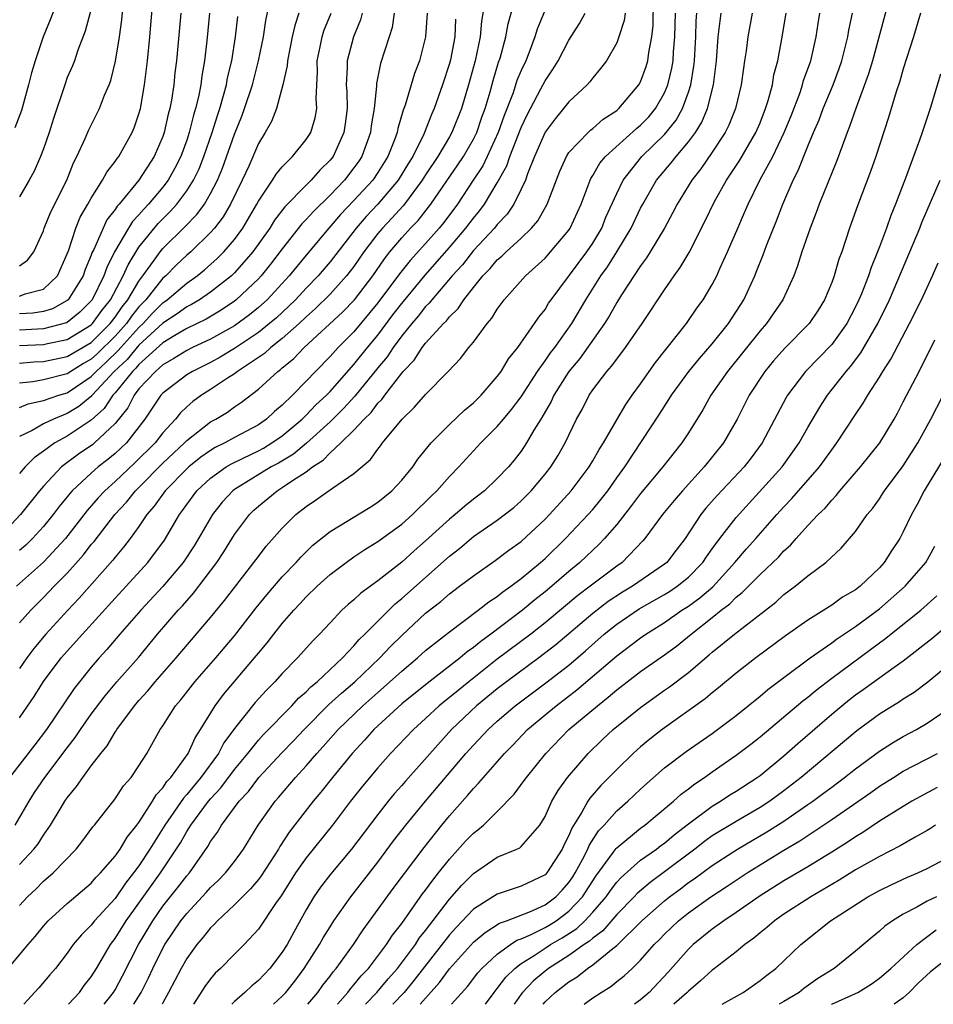
# Model space of a CAD drawing. Units: inches. Extents: x 2601000 to 2604000, y 1482000 to 1485000.
# Drawn here: x 2601467 to 2601544, y 1482000 to 1482082 of the extents above; entities that cross this region are included whole.
import ezdxf

# ---------------------------------------------------------------- set-up
doc = ezdxf.new("R2010")
doc.units = ezdxf.units.IN
doc.header["$MEASUREMENT"] = 0
doc.layers.add('LD26011482_2ft', color=182, linetype='Continuous')

msp = doc.modelspace()

# ---------------------------------------------------------------- linework, layer by layer
at = {"layer": 'LD26011482_2ft'}
for points, elevation in [([(2601467, 1482059.302), (2601467.479, 1482059.479), (2601469, 1482059.867), (2601470.19, 1482061), (2601471, 1482062.833), (2601471.099, 1482063.099), (2601471.713, 1482065), (2601472.085, 1482065.915), (2601472.732, 1482067), (2601473, 1482067.489), (2601473.961, 1482069), (2601474.311, 1482069.689), (2601475, 1482070.571), (2601475.166, 1482070.835), (2601475.303, 1482071), (2601476.431, 1482073), (2601476.602, 1482073.398), (2601477, 1482074.556), (2601477.121, 1482075), (2601477.47, 1482077), (2601477.725, 1482079), (2601477.924, 1482081), (2601478.565, 1482088.565)], 10250), ([(2601540.246, 1482085.754), (2601538.408, 1482079), (2601538.084, 1482077.916), (2601537.759, 1482077), (2601537.02, 1482075.02), (2601536.505, 1482073.495), (2601536.292, 1482073), (2601535.866, 1482071.866), (2601535.416, 1482070.584), (2601533.962, 1482067), (2601533.712, 1482066.288), (2601533.199, 1482065), (2601532.513, 1482063), (2601532.152, 1482061.848), (2601531.826, 1482061), (2601530.918, 1482059), (2601529.539, 1482057), (2601529, 1482056.393), (2601526.267, 1482053), (2601524.888, 1482051), (2601524.217, 1482049.783), (2601523, 1482047.841), (2601522.455, 1482047), (2601521.801, 1482046.199), (2601520.872, 1482045), (2601519, 1482042.773), (2601518.244, 1482041.756), (2601517, 1482040.188), (2601515.988, 1482039), (2601515.509, 1482038.491), (2601515, 1482038.026), (2601514.485, 1482037.515), (2601513.928, 1482037), (2601513, 1482036.246), (2601511.567, 1482035), (2601511, 1482034.53), (2601510.143, 1482033.857), (2601509.109, 1482033), (2601506.457, 1482031), (2601505.612, 1482030.388), (2601505, 1482029.869), (2601504.487, 1482029.513), (2601503.908, 1482029), (2601501.13, 1482026.87), (2601499, 1482025.151), (2601496.67, 1482023), (2601495.884, 1482022.116), (2601494.842, 1482021), (2601493.194, 1482019), (2601492.232, 1482017.768), (2601491.6, 1482017), (2601489.591, 1482014.409), (2601488.79, 1482013.21), (2601488.675, 1482013), (2601487.244, 1482010.757), (2601487, 1482010.443), (2601486.344, 1482009.656), (2601485.663, 1482009), (2601485, 1482008.323), (2601483.58, 1482007), (2601483.309, 1482006.691), (2601483, 1482006.407), (2601482.387, 1482005.613), (2601481.86, 1482005), (2601481, 1482003.822), (2601480.532, 1482003), (2601479.481, 1482001), (2601479, 1482000.127), (2601478.933, 1482000)], 10202), ([(2601467, 1482031.93), (2601467.938, 1482033), (2601469, 1482034.06), (2601469.905, 1482035), (2601471, 1482036.106), (2601472.36, 1482037.64), (2601473, 1482038.491), (2601473.238, 1482038.762), (2601474.976, 1482041), (2601475.948, 1482042.052), (2601476.707, 1482043), (2601477, 1482043.277), (2601479, 1482045.308), (2601480.804, 1482047), (2601481, 1482047.212), (2601483, 1482048.764), (2601483.44, 1482049), (2601484.407, 1482049.593), (2601485, 1482050.022), (2601485.582, 1482050.418), (2601487, 1482051.513), (2601488.626, 1482053), (2601488.849, 1482053.151), (2601489, 1482053.292), (2601489.945, 1482054.055), (2601490.832, 1482055), (2601494.046, 1482057.953), (2601495.034, 1482059), (2601496.58, 1482061), (2601497.567, 1482062.433), (2601498.019, 1482063), (2601499, 1482064.176), (2601499.75, 1482065), (2601500.37, 1482065.63), (2601501.25, 1482066.75), (2601501.437, 1482067), (2601503.705, 1482070.295), (2601504.163, 1482071), (2601505, 1482072.436), (2601505.28, 1482073), (2601505.716, 1482074.284), (2601505.976, 1482075), (2601506.394, 1482076.394), (2601506.647, 1482077.353), (2601507.115, 1482078.885), (2601507.236, 1482079.236), (2601507.716, 1482081), (2601507.909, 1482082.091), (2601508.602, 1482084.602)], 10226), ([(2601470.252, 1482084.252), (2601469.559, 1482082.44), (2601468.97, 1482081), (2601468.309, 1482079), (2601468.013, 1482077.987), (2601467.761, 1482077), (2601467.164, 1482074.836), (2601466.611, 1482073.39)], 10256), ([(2601466.646, 1482015), (2601467.795, 1482017), (2601468.26, 1482017.74), (2601469.12, 1482019), (2601471, 1482021.486), (2601471.664, 1482022.336), (2601472.099, 1482023), (2601473, 1482024.288), (2601474.158, 1482025.842), (2601475.151, 1482027), (2601476.956, 1482029.044), (2601478.562, 1482031), (2601480.286, 1482033), (2601480.635, 1482033.365), (2601481, 1482033.796), (2601481.574, 1482034.426), (2601483.515, 1482037), (2601484.108, 1482037.892), (2601485, 1482039.328), (2601486.263, 1482041), (2601486.632, 1482041.368), (2601487, 1482041.698), (2601488.566, 1482043), (2601489, 1482043.26), (2601489.849, 1482043.848), (2601491, 1482044.597), (2601491.545, 1482045), (2601492.429, 1482045.57), (2601493, 1482046.169), (2601493.9, 1482047), (2601495, 1482048.068), (2601495.853, 1482049), (2601496.44, 1482049.561), (2601497, 1482050.33), (2601497.345, 1482050.655), (2601497.582, 1482051), (2601499, 1482052.851), (2601499.13, 1482053), (2601500.057, 1482053.943), (2601500.725, 1482055), (2601501, 1482055.347), (2601502.509, 1482057), (2601502.763, 1482057.237), (2601503, 1482057.558), (2601503.74, 1482058.26), (2601504.204, 1482059), (2601505, 1482060.022), (2601505.789, 1482061), (2601506.402, 1482061.598), (2601507, 1482062.327), (2601507.37, 1482062.63), (2601507.744, 1482063), (2601509, 1482064.15), (2601509.877, 1482065), (2601510.397, 1482065.604), (2601511.189, 1482067), (2601512.231, 1482069.77), (2601512.795, 1482071), (2601513, 1482071.311), (2601514.611, 1482073), (2601514.809, 1482073.191), (2601515, 1482073.325), (2601515.878, 1482074.122), (2601517, 1482074.844), (2601517.179, 1482075), (2601518.868, 1482077), (2601519, 1482077.247), (2601519.467, 1482078.533), (2601519.603, 1482079), (2601519.694, 1482079.694), (2601519.944, 1482081), (2601520.043, 1482081.957), (2601520.087, 1482084.087)], 10218), ([(2601505.956, 1482083.956), (2601505.683, 1482082.317), (2601505.57, 1482081), (2601505.145, 1482079), (2601504.588, 1482077), (2601504.003, 1482075), (2601503.209, 1482073), (2601503, 1482072.643), (2601502.024, 1482071), (2601501, 1482069.456), (2601500.718, 1482069), (2601499.228, 1482067), (2601499.128, 1482066.871), (2601498.183, 1482065.817), (2601497.382, 1482065), (2601497, 1482064.539), (2601495.841, 1482063), (2601495, 1482061.791), (2601494.391, 1482061), (2601493, 1482059.469), (2601491.767, 1482058.233), (2601491, 1482057.568), (2601490.402, 1482057), (2601489, 1482055.745), (2601488.046, 1482055), (2601487.505, 1482054.495), (2601485.263, 1482053), (2601485, 1482052.793), (2601484.424, 1482052.424), (2601483, 1482051.467), (2601482.251, 1482051), (2601481.524, 1482050.476), (2601481, 1482050.027), (2601480.468, 1482049.532), (2601480.055, 1482049), (2601479, 1482047.849), (2601478.347, 1482047), (2601476.668, 1482045.332), (2601475, 1482043.766), (2601474.136, 1482043), (2601473.591, 1482042.409), (2601472.656, 1482041.343), (2601470.846, 1482039), (2601469, 1482037.013), (2601466.747, 1482035)], 10228), ([(2601467, 1482053.695), (2601468.198, 1482053.802), (2601469, 1482053.837), (2601471, 1482054.238), (2601473, 1482055.417), (2601474.596, 1482057), (2601475, 1482057.532), (2601475.591, 1482058.409), (2601476.071, 1482059), (2601477, 1482060.562), (2601477.337, 1482061), (2601478.228, 1482062.228), (2601478.764, 1482063), (2601479, 1482063.288), (2601480.872, 1482065.128), (2601481.858, 1482066.142), (2601482.476, 1482067), (2601483, 1482067.889), (2601483.574, 1482069), (2601483.991, 1482070.009), (2601485, 1482072.867), (2601485.623, 1482074.377), (2601485.848, 1482075), (2601486.501, 1482077), (2601487.01, 1482078.99), (2601487.421, 1482081), (2601487.634, 1482082.366), (2601487.97, 1482083.97)], 10242), ([(2601467, 1482061.822), (2601467.679, 1482062.321), (2601468.185, 1482063), (2601469, 1482064.761), (2601469.072, 1482065), (2601469.631, 1482066.369), (2601470.949, 1482069), (2601471.53, 1482070.469), (2601471.81, 1482071), (2601472.502, 1482072.502), (2601472.792, 1482073.209), (2601473.696, 1482075), (2601474.121, 1482076.121), (2601474.495, 1482077), (2601474.636, 1482077.364), (2601475.04, 1482078.96), (2601475.364, 1482081), (2601475.564, 1482082.436), (2601475.676, 1482083.676)], 10252), ([(2601501.123, 1482083), (2601501.003, 1482081), (2601500.479, 1482079), (2601500.067, 1482077.933), (2601499.28, 1482075.28), (2601499.125, 1482074.876), (2601498.665, 1482073.335), (2601498.608, 1482073), (2601498.386, 1482072.386), (2601497.827, 1482071), (2601497, 1482069.638), (2601496.577, 1482069), (2601495, 1482067.295), (2601493.873, 1482066.127), (2601492.896, 1482065), (2601491, 1482062.741), (2601489.577, 1482061), (2601487.731, 1482059), (2601487, 1482058.345), (2601486.258, 1482057.742), (2601485, 1482056.823), (2601483, 1482055.693), (2601481.493, 1482055), (2601481, 1482054.758), (2601479.932, 1482054.068), (2601479, 1482053.553), (2601478.374, 1482053), (2601477, 1482051.524), (2601476.59, 1482051), (2601476.056, 1482049.944), (2601475, 1482048.635), (2601473.28, 1482047), (2601473.126, 1482046.874), (2601471.942, 1482046.058), (2601470.526, 1482045), (2601469, 1482043.386), (2601468.665, 1482043), (2601467.085, 1482041), (2601465.195, 1482039)], 10232), ([(2601465.569, 1482002.431), (2601467.713, 1482005), (2601468.314, 1482005.686), (2601469, 1482006.556), (2601469.406, 1482007), (2601471, 1482008.431), (2601473, 1482010.136), (2601473.393, 1482010.607), (2601473.785, 1482011), (2601475, 1482012.404), (2601475.418, 1482013), (2601476.005, 1482013.995), (2601476.832, 1482015), (2601477, 1482015.227), (2601478.134, 1482017), (2601478.448, 1482017.552), (2601479, 1482018.134), (2601479.34, 1482018.66), (2601479.663, 1482019), (2601481.109, 1482021), (2601481.696, 1482022.303), (2601482.163, 1482023), (2601483.379, 1482025), (2601484.069, 1482025.931), (2601486.686, 1482029), (2601487, 1482029.4), (2601487.736, 1482030.264), (2601488.296, 1482031), (2601489, 1482031.885), (2601489.971, 1482033), (2601490.473, 1482033.528), (2601491, 1482034.115), (2601491.911, 1482035), (2601493, 1482035.98), (2601494.343, 1482037), (2601495, 1482037.466), (2601495.914, 1482038.086), (2601497, 1482038.742), (2601499, 1482040.203), (2601499.893, 1482041), (2601501.456, 1482042.544), (2601501.946, 1482043), (2601503, 1482044.201), (2601503.794, 1482045), (2601505.624, 1482047), (2601507, 1482048.374), (2601507.512, 1482049), (2601508.204, 1482049.796), (2601509, 1482050.861), (2601510.367, 1482053), (2601511, 1482053.871), (2601511.459, 1482054.541), (2601511.815, 1482055), (2601513.235, 1482057), (2601514.412, 1482059), (2601515.685, 1482061), (2601516.238, 1482061.762), (2601517.024, 1482063), (2601518.211, 1482065), (2601519, 1482066.662), (2601519.179, 1482067), (2601520.337, 1482069), (2601521.555, 1482070.445), (2601521.97, 1482071), (2601523, 1482072.21), (2601523.587, 1482073), (2601524.136, 1482073.864), (2601524.603, 1482075), (2601525.097, 1482077), (2601525.357, 1482079), (2601525.51, 1482081), (2601525.654, 1482082.346), (2601525.758, 1482083)], 10212), ([(2601517.718, 1482083), (2601517.635, 1482082.365), (2601517.188, 1482081), (2601517, 1482080.502), (2601516.145, 1482079), (2601515.655, 1482078.345), (2601515, 1482077.577), (2601514.761, 1482077.239), (2601514.537, 1482077), (2601513, 1482075.577), (2601512.556, 1482075), (2601511.843, 1482074.156), (2601511, 1482073.03), (2601510.13, 1482071), (2601509.542, 1482069.542), (2601509.356, 1482069), (2601509, 1482068.243), (2601508.383, 1482067), (2601507.835, 1482066.165), (2601507, 1482065.301), (2601506.767, 1482065), (2601505, 1482063.115), (2601504.079, 1482061.921), (2601503.23, 1482061), (2601501.524, 1482059), (2601501.301, 1482058.699), (2601501, 1482058.419), (2601500.38, 1482057.62), (2601499.835, 1482057), (2601499, 1482055.978), (2601498.28, 1482055), (2601497.779, 1482054.221), (2601497, 1482053.299), (2601495.075, 1482050.925), (2601494.123, 1482049.878), (2601493, 1482048.782), (2601491.015, 1482046.985), (2601489.927, 1482046.073), (2601488.68, 1482045.32), (2601488.076, 1482045), (2601485, 1482043.105), (2601484.859, 1482043), (2601483.966, 1482042.034), (2601483.146, 1482041), (2601481.989, 1482039), (2601481.613, 1482038.387), (2601480.702, 1482037), (2601479.012, 1482034.987), (2601477.151, 1482033), (2601475.408, 1482031), (2601474.301, 1482029.698), (2601473.661, 1482029), (2601473, 1482028.225), (2601471.565, 1482026.435), (2601469.258, 1482023), (2601468.28, 1482021.72), (2601466.154, 1482019)], 10220), ([(2601473, 1482083.343), (2601472.51, 1482081.49), (2601471.888, 1482079.888), (2601471.59, 1482079), (2601471.425, 1482078.575), (2601471, 1482077.598), (2601470.783, 1482077), (2601469.839, 1482074.161), (2601469.474, 1482073), (2601469, 1482071.64), (2601468.759, 1482071), (2601468.225, 1482069.775), (2601467.816, 1482069), (2601467, 1482067.605)], 10254), ([(2601511, 1482083.264), (2601510.348, 1482081.652), (2601510.158, 1482081), (2601509.648, 1482079.648), (2601509.381, 1482079), (2601509, 1482078.199), (2601508.649, 1482077.35), (2601508.322, 1482076.322), (2601507.58, 1482074.42), (2601507.09, 1482073), (2601506.164, 1482071), (2601505.783, 1482070.217), (2601504.997, 1482069.003), (2601503.666, 1482067), (2601502.528, 1482065.472), (2601502.144, 1482065), (2601501, 1482063.692), (2601499.707, 1482062.293), (2601498.823, 1482061.177), (2601497, 1482058.723), (2601495, 1482056.31), (2601493.69, 1482055), (2601493, 1482054.236), (2601491.785, 1482053), (2601491, 1482052.165), (2601489.851, 1482051), (2601489, 1482050.172), (2601488.362, 1482049.638), (2601487.69, 1482049), (2601487, 1482048.529), (2601485, 1482047.458), (2601484.18, 1482047), (2601483.382, 1482046.618), (2601483, 1482046.383), (2601482.187, 1482045.814), (2601481.174, 1482045), (2601481, 1482044.841), (2601479.191, 1482043), (2601478.286, 1482041.714), (2601477.67, 1482041), (2601477, 1482040.004), (2601476.258, 1482039), (2601475.716, 1482038.284), (2601475, 1482037.445), (2601474.81, 1482037.19), (2601471.997, 1482034.003), (2601471.05, 1482033), (2601469.208, 1482031), (2601468.195, 1482029.805), (2601467.603, 1482029), (2601467, 1482028.128)], 10224), ([(2601480.507, 1482083), (2601480.146, 1482079), (2601480.015, 1482077.985), (2601479.908, 1482077), (2601479.718, 1482075.718), (2601479.585, 1482075), (2601479.456, 1482074.544), (2601479.119, 1482073), (2601479, 1482072.669), (2601478.27, 1482071), (2601476.988, 1482069), (2601475.341, 1482067), (2601475.175, 1482066.825), (2601475, 1482066.544), (2601474.323, 1482065.676), (2601473.999, 1482065), (2601473.214, 1482063.214), (2601473.068, 1482062.932), (2601473, 1482062.733), (2601472.484, 1482061.516), (2601472.318, 1482061), (2601471.084, 1482059), (2601471, 1482058.924), (2601469.766, 1482058.234), (2601469, 1482058.007), (2601468.129, 1482057.871), (2601467, 1482057.802)], 10248), ([(2601482.913, 1482083), (2601482.686, 1482080.686), (2601482.491, 1482079), (2601482.263, 1482077.737), (2601482.174, 1482077), (2601481.987, 1482075.987), (2601481.744, 1482075), (2601481.56, 1482074.44), (2601481.212, 1482073), (2601481, 1482072.369), (2601480.498, 1482071), (2601480, 1482070), (2601479.44, 1482069), (2601479, 1482068.424), (2601477.807, 1482067), (2601477.408, 1482066.592), (2601477, 1482066.108), (2601476.461, 1482065.539), (2601476.126, 1482065), (2601474.941, 1482063), (2601474.298, 1482061.702), (2601474.059, 1482061), (2601473.072, 1482059), (2601473, 1482058.904), (2601472.059, 1482057.941), (2601471, 1482057.093), (2601470.94, 1482057.06), (2601469, 1482056.557), (2601467, 1482056.452)], 10246), ([(2601490.384, 1482083), (2601490.041, 1482081.959), (2601489.832, 1482081), (2601489.434, 1482079), (2601489.417, 1482078.583), (2601489.058, 1482077), (2601488.514, 1482075), (2601488.085, 1482073.915), (2601487.576, 1482073), (2601487, 1482072.076), (2601486.191, 1482070.191), (2601485.645, 1482069), (2601484.67, 1482067), (2601484.052, 1482065.947), (2601483.33, 1482065), (2601483, 1482064.614), (2601481.335, 1482063), (2601481, 1482062.719), (2601480.111, 1482061.888), (2601479.246, 1482061), (2601479, 1482060.791), (2601477.58, 1482059), (2601477, 1482058.388), (2601476.379, 1482057.621), (2601475.96, 1482057), (2601475, 1482055.939), (2601473.519, 1482054.481), (2601473, 1482054.009), (2601472.357, 1482053.643), (2601471.289, 1482053), (2601471, 1482052.803), (2601469, 1482052.294), (2601468.121, 1482052.121), (2601467, 1482051.996)], 10240), ([(2601467, 1482049.965), (2601467.73, 1482050.27), (2601469, 1482050.551), (2601470.287, 1482051), (2601471, 1482051.208), (2601473, 1482052.556), (2601473.411, 1482053), (2601474.243, 1482053.757), (2601475.263, 1482054.737), (2601475.483, 1482055), (2601477, 1482056.683), (2601477.343, 1482057), (2601478.14, 1482057.86), (2601479, 1482058.745), (2601479.363, 1482059), (2601481, 1482060.392), (2601481.88, 1482061), (2601482.499, 1482061.501), (2601483.562, 1482062.438), (2601484.113, 1482063), (2601485, 1482064.049), (2601485.691, 1482065), (2601486.88, 1482067), (2601487, 1482067.239), (2601488.18, 1482069), (2601488.487, 1482069.513), (2601489, 1482070.131), (2601489.868, 1482071), (2601491, 1482072.399), (2601491.383, 1482073), (2601491.759, 1482074.24), (2601491.906, 1482075), (2601491.842, 1482075.842), (2601491.941, 1482078.06), (2601491.925, 1482079), (2601492.178, 1482080.179), (2601492.333, 1482081), (2601492.491, 1482081.509), (2601493.093, 1482083)], 10238), ([(2601495.697, 1482083), (2601495.557, 1482082.443), (2601494.972, 1482081), (2601494.436, 1482079), (2601494.445, 1482078.445), (2601494.363, 1482077), (2601494.4, 1482076.4), (2601494.436, 1482075), (2601494.275, 1482073.725), (2601494.163, 1482073), (2601493.249, 1482071), (2601493, 1482070.677), (2601492.159, 1482069.841), (2601491.428, 1482069), (2601491, 1482068.587), (2601489.222, 1482066.778), (2601488.355, 1482065.645), (2601487.963, 1482065), (2601486.531, 1482063), (2601485, 1482061.239), (2601484.749, 1482061), (2601483, 1482059.628), (2601482.069, 1482059), (2601481.403, 1482058.596), (2601481, 1482058.4), (2601480.198, 1482057.802), (2601479, 1482057.031), (2601477, 1482055.179), (2601476, 1482054), (2601474.93, 1482053), (2601473.086, 1482051), (2601473.052, 1482050.947), (2601471.954, 1482050.046), (2601471, 1482049.461), (2601469.835, 1482049), (2601469, 1482048.595), (2601468.054, 1482048.054), (2601467, 1482047.539)], 10236), ([(2601498.382, 1482083), (2601498.205, 1482081.795), (2601497.963, 1482081), (2601497.234, 1482078.766), (2601496.886, 1482077.113), (2601496.883, 1482076.883), (2601496.692, 1482075), (2601496.448, 1482073.552), (2601496.383, 1482073), (2601495.651, 1482071), (2601495.398, 1482070.603), (2601495, 1482070.036), (2601494.204, 1482069), (2601493, 1482067.755), (2601491.606, 1482066.394), (2601491, 1482065.703), (2601490.65, 1482065.35), (2601489, 1482063.266), (2601488.025, 1482061.975), (2601487.229, 1482061), (2601487, 1482060.753), (2601485.147, 1482059), (2601485, 1482058.885), (2601483.88, 1482058.12), (2601482.628, 1482057.372), (2601481, 1482056.583), (2601480.002, 1482056.002), (2601479, 1482055.383), (2601477, 1482053.576), (2601476.737, 1482053.263), (2601476.456, 1482053), (2601475, 1482051.213), (2601474.804, 1482051), (2601474.098, 1482049.902), (2601473, 1482048.902), (2601471, 1482047.562), (2601469.956, 1482047), (2601469, 1482046.305), (2601468.229, 1482045.771), (2601467.47, 1482045), (2601467, 1482044.448)], 10234), ([(2601467, 1482023.991), (2601468.229, 1482025.771), (2601469, 1482027.025), (2601470.496, 1482029), (2601472.267, 1482031), (2601475, 1482033.995), (2601475.937, 1482035), (2601477.748, 1482037), (2601479.126, 1482038.874), (2601480.393, 1482041), (2601480.657, 1482041.342), (2601481, 1482041.845), (2601481.849, 1482043), (2601483, 1482044.055), (2601484.311, 1482045), (2601484.738, 1482045.262), (2601485.733, 1482045.733), (2601487, 1482046.356), (2601487.421, 1482046.579), (2601488.113, 1482047), (2601489, 1482047.608), (2601490.665, 1482049), (2601491, 1482049.327), (2601491.816, 1482050.184), (2601492.698, 1482051), (2601493, 1482051.319), (2601495, 1482053.565), (2601496.142, 1482055), (2601497, 1482056.042), (2601498.266, 1482057.734), (2601499, 1482058.687), (2601500.959, 1482061.041), (2601503, 1482063.361), (2601504.381, 1482065), (2601505, 1482065.831), (2601505.534, 1482066.466), (2601505.919, 1482067), (2601507, 1482068.784), (2601507.794, 1482070.206), (2601508.065, 1482071), (2601509, 1482073.412), (2601509.509, 1482074.491), (2601509.772, 1482075), (2601510.656, 1482076.656), (2601511, 1482077.337), (2601511.68, 1482078.319), (2601512.09, 1482079), (2601513, 1482080.728), (2601513.881, 1482082.119), (2601514.369, 1482083)], 10222), ([(2601467, 1482011.713), (2601468.209, 1482013), (2601468.553, 1482013.447), (2601469, 1482014.153), (2601469.601, 1482015), (2601470.475, 1482016.475), (2601470.795, 1482017), (2601471, 1482017.302), (2601471.776, 1482018.224), (2601472.291, 1482019), (2601473, 1482019.962), (2601473.799, 1482021), (2601474.347, 1482021.653), (2601475, 1482022.779), (2601475.095, 1482022.905), (2601475.144, 1482023), (2601476.619, 1482025), (2601477, 1482025.439), (2601477.753, 1482026.247), (2601478.369, 1482027), (2601480.127, 1482029), (2601483, 1482032.386), (2601484.175, 1482033.825), (2601486.63, 1482037), (2601487, 1482037.509), (2601487.651, 1482038.349), (2601489, 1482039.862), (2601490.144, 1482041), (2601491, 1482041.67), (2601491.796, 1482042.203), (2601493.219, 1482043.219), (2601495, 1482044.45), (2601496.387, 1482045.612), (2601497, 1482046.488), (2601497.231, 1482046.77), (2601497.395, 1482047), (2601499.028, 1482049), (2601500.04, 1482049.96), (2601501, 1482051.071), (2601502.904, 1482053), (2601503.923, 1482054.077), (2601504.629, 1482055), (2601505, 1482055.449), (2601506.144, 1482057), (2601506.541, 1482057.459), (2601507, 1482058.208), (2601507.586, 1482059), (2601509.362, 1482061), (2601511, 1482062.482), (2601511.47, 1482063), (2601513, 1482064.828), (2601513.116, 1482065), (2601514.024, 1482067), (2601514.768, 1482069), (2601514.84, 1482069.16), (2601515, 1482069.393), (2601515.582, 1482070.418), (2601516.056, 1482071), (2601518.661, 1482073.339), (2601519, 1482073.618), (2601519.678, 1482074.322), (2601520.248, 1482075), (2601521, 1482076.315), (2601521.289, 1482077), (2601521.619, 1482078.381), (2601521.717, 1482079), (2601521.762, 1482079.762), (2601521.882, 1482081), (2601521.933, 1482083)], 10216), ([(2601467, 1482008.263), (2601467.681, 1482009), (2601468.355, 1482009.645), (2601469, 1482010.298), (2601469.811, 1482011), (2601471.744, 1482013), (2601472.295, 1482013.705), (2601473.147, 1482014.853), (2601473.28, 1482015), (2601475, 1482017.192), (2601475.716, 1482018.284), (2601476.339, 1482019), (2601477, 1482019.959), (2601477.668, 1482021), (2601478.778, 1482023), (2601479, 1482023.327), (2601480.06, 1482025), (2601480.502, 1482025.498), (2601481.677, 1482027), (2601483.444, 1482029), (2601485, 1482030.857), (2601486.808, 1482033.192), (2601487.708, 1482034.292), (2601489, 1482035.79), (2601490.159, 1482037), (2601490.551, 1482037.449), (2601491, 1482037.893), (2601491.568, 1482038.432), (2601493, 1482039.597), (2601496.367, 1482041.633), (2601497, 1482042.033), (2601498.186, 1482043), (2601499, 1482043.878), (2601499.923, 1482045), (2601500.358, 1482045.641), (2601501.478, 1482047), (2601503, 1482048.538), (2601504.255, 1482049.745), (2601505, 1482050.354), (2601505.657, 1482051), (2601507, 1482052.56), (2601507.318, 1482053), (2601507.945, 1482054.055), (2601508.716, 1482055), (2601510.129, 1482057), (2601510.473, 1482057.527), (2601511, 1482058.191), (2601511.299, 1482058.701), (2601511.505, 1482059), (2601514.499, 1482063), (2601515, 1482063.744), (2601515.745, 1482065), (2601516.105, 1482065.896), (2601517, 1482067.892), (2601517.532, 1482069), (2601519.117, 1482071), (2601521, 1482072.826), (2601521.967, 1482074.033), (2601522.5, 1482075), (2601523, 1482076.382), (2601523.199, 1482077), (2601523.457, 1482078.543), (2601523.505, 1482079), (2601523.622, 1482081), (2601523.662, 1482082.338), (2601523.72, 1482083)], 10214), ([(2601467, 1482055.167), (2601469, 1482055.248), (2601469.333, 1482055.333), (2601471, 1482055.653), (2601473, 1482056.89), (2601473.111, 1482057), (2601473.902, 1482058.097), (2601474.616, 1482059), (2601475.689, 1482061), (2601476.085, 1482061.916), (2601477, 1482063.389), (2601478.617, 1482065.383), (2601479, 1482065.775), (2601479.624, 1482066.376), (2601480.175, 1482067), (2601481, 1482068.108), (2601481.569, 1482069), (2601482.033, 1482069.967), (2601482.436, 1482071), (2601483.124, 1482073), (2601483.566, 1482074.434), (2601483.764, 1482075), (2601484.092, 1482076.093), (2601484.324, 1482077), (2601484.419, 1482077.581), (2601484.764, 1482079), (2601485.075, 1482081), (2601485.276, 1482082.723)], 10244), ([(2601528.338, 1482083), (2601527.967, 1482081), (2601527.829, 1482079.829), (2601527.711, 1482079), (2601527.607, 1482078.393), (2601527.426, 1482077), (2601526.957, 1482075), (2601526.396, 1482073.604), (2601526.089, 1482073), (2601525, 1482071.35), (2601524.041, 1482069.959), (2601523.28, 1482069), (2601522.066, 1482067), (2601521.711, 1482066.289), (2601520.993, 1482065), (2601519.814, 1482063), (2601519.501, 1482062.499), (2601519, 1482061.838), (2601517.408, 1482059.408), (2601517, 1482058.762), (2601516.373, 1482057.627), (2601515.974, 1482057), (2601513.914, 1482054.086), (2601512.995, 1482053), (2601511.739, 1482051), (2601511.513, 1482050.487), (2601510.643, 1482049), (2601510.062, 1482048.062), (2601509.457, 1482047), (2601509, 1482046.32), (2601508.426, 1482045.574), (2601507.947, 1482045), (2601507, 1482044.017), (2601505.921, 1482043), (2601505, 1482042.301), (2601504.283, 1482041.717), (2601503.466, 1482041), (2601503, 1482040.626), (2601501, 1482038.794), (2601500.035, 1482037.966), (2601499, 1482037.027), (2601497, 1482035.465), (2601495.573, 1482034.427), (2601495, 1482033.881), (2601494.517, 1482033.483), (2601493.995, 1482033), (2601493, 1482031.955), (2601492.123, 1482031), (2601491.561, 1482030.439), (2601490.286, 1482029), (2601489, 1482027.696), (2601488.386, 1482027), (2601487.69, 1482026.31), (2601486.74, 1482025.26), (2601485, 1482023.086), (2601484.119, 1482021.881), (2601483.657, 1482021), (2601482.191, 1482019), (2601481.642, 1482018.358), (2601481, 1482017.556), (2601480.729, 1482017.271), (2601479.169, 1482015), (2601477.915, 1482013), (2601477, 1482011.607), (2601476.556, 1482011), (2601475.867, 1482010.133), (2601475, 1482008.868), (2601473.284, 1482007), (2601473, 1482006.622), (2601472.182, 1482005.818), (2601471.501, 1482005), (2601471, 1482004.272), (2601470.021, 1482003), (2601469.542, 1482002.458), (2601468.631, 1482001.369), (2601467.365, 1482000)], 10210), ([(2601471.115, 1482000), (2601472.01, 1482001), (2601472.427, 1482001.573), (2601473, 1482002.294), (2601473.443, 1482003), (2601474.605, 1482005), (2601475, 1482005.517), (2601475.925, 1482007), (2601477, 1482008.479), (2601478.793, 1482011), (2601480.466, 1482013.534), (2601481, 1482014.476), (2601481.218, 1482014.782), (2601481.337, 1482015), (2601482.834, 1482017), (2601483, 1482017.2), (2601483.864, 1482018.136), (2601485, 1482019.659), (2601486.106, 1482021), (2601487, 1482022.12), (2601487.42, 1482022.58), (2601489.797, 1482025), (2601490.367, 1482025.633), (2601491, 1482026.172), (2601491.405, 1482026.595), (2601491.912, 1482027), (2601494.047, 1482029), (2601495, 1482030.016), (2601495.446, 1482030.553), (2601495.916, 1482031), (2601498.454, 1482033.546), (2601499, 1482033.978), (2601503, 1482037.521), (2601503.832, 1482038.168), (2601505, 1482039.16), (2601507, 1482040.542), (2601508.39, 1482041.61), (2601509, 1482042.151), (2601509.842, 1482043), (2601511, 1482044.385), (2601511.487, 1482045), (2601512.071, 1482045.929), (2601512.7, 1482047), (2601513.648, 1482049), (2601514.126, 1482049.874), (2601514.697, 1482051), (2601515, 1482051.445), (2601516.186, 1482053), (2601516.577, 1482053.423), (2601517, 1482054.025), (2601517.749, 1482055), (2601519.124, 1482057), (2601521, 1482059.835), (2601521.805, 1482061), (2601522.31, 1482061.69), (2601523.055, 1482062.945), (2601524.41, 1482065.59), (2601525.171, 1482067.171), (2601526.191, 1482069), (2601527.306, 1482070.694), (2601528.65, 1482073), (2601529, 1482073.821), (2601529.47, 1482075), (2601529.691, 1482075.691), (2601530.036, 1482077), (2601530.17, 1482077.83), (2601530.492, 1482079), (2601530.837, 1482080.837), (2601531.189, 1482083)], 10208), ([(2601474.094, 1482000), (2601474.87, 1482001), (2601475, 1482001.207), (2601475.627, 1482002.373), (2601476.95, 1482005), (2601478.15, 1482007), (2601479, 1482008.216), (2601480.239, 1482009.761), (2601481, 1482010.757), (2601481.221, 1482011), (2601482.781, 1482013.219), (2601483, 1482013.621), (2601483.581, 1482014.419), (2601483.914, 1482015), (2601485.401, 1482017), (2601486.174, 1482017.826), (2601487.048, 1482019), (2601488.952, 1482021.048), (2601489.942, 1482022.058), (2601490.833, 1482023), (2601492.908, 1482025.092), (2601493.948, 1482026.052), (2601495.076, 1482027), (2601497.17, 1482029), (2601498.053, 1482029.947), (2601499, 1482030.89), (2601501, 1482032.752), (2601502.264, 1482033.737), (2601503, 1482034.378), (2601503.848, 1482035), (2601505, 1482035.891), (2601506.829, 1482037.172), (2601507.975, 1482038.025), (2601509, 1482038.754), (2601511, 1482040.613), (2601511.373, 1482041), (2601513.201, 1482043), (2601514.702, 1482045), (2601515, 1482045.495), (2601515.54, 1482046.46), (2601515.89, 1482047), (2601517, 1482048.947), (2601517.765, 1482050.235), (2601518.296, 1482051), (2601519, 1482051.962), (2601520.251, 1482053.749), (2601522.849, 1482057), (2601523.717, 1482058.283), (2601524.242, 1482059), (2601525, 1482060.272), (2601525.373, 1482061), (2601525.661, 1482061.661), (2601526.281, 1482063), (2601527.139, 1482065), (2601527.712, 1482066.288), (2601528, 1482067), (2601528.973, 1482069), (2601530.062, 1482071), (2601531.029, 1482073), (2601531.603, 1482074.397), (2601532.349, 1482076.349), (2601532.57, 1482077), (2601532.654, 1482077.346), (2601533.244, 1482079), (2601533.696, 1482081), (2601533.862, 1482082.138), (2601534.007, 1482083)], 10206), ([(2601476.581, 1482000), (2601477, 1482000.669), (2601477.185, 1482001), (2601477.789, 1482002.211), (2601478.152, 1482003), (2601479, 1482004.705), (2601479.168, 1482005), (2601480.517, 1482007), (2601481, 1482007.609), (2601482.639, 1482009.361), (2601483, 1482009.769), (2601483.637, 1482010.363), (2601484.258, 1482011), (2601485, 1482011.967), (2601485.751, 1482013), (2601486.983, 1482015), (2601488.402, 1482017), (2601488.685, 1482017.315), (2601490.096, 1482019), (2601491, 1482019.975), (2601491.882, 1482021), (2601492.423, 1482021.576), (2601493.671, 1482023), (2601495.733, 1482025), (2601497, 1482026.117), (2601497.484, 1482026.516), (2601499, 1482027.907), (2601500.33, 1482029), (2601501, 1482029.612), (2601503, 1482031.199), (2601505.411, 1482033), (2601506.295, 1482033.704), (2601507, 1482034.156), (2601507.463, 1482034.537), (2601508.141, 1482035), (2601509, 1482035.646), (2601510.626, 1482037), (2601511, 1482037.334), (2601512.716, 1482039), (2601514.612, 1482041), (2601515, 1482041.442), (2601515.706, 1482042.295), (2601516.246, 1482043), (2601517, 1482044.077), (2601517.673, 1482045), (2601520.589, 1482049.411), (2601521.37, 1482050.63), (2601521.587, 1482051), (2601523.046, 1482053), (2601523.927, 1482054.073), (2601525, 1482055.297), (2601526.35, 1482057), (2601527.648, 1482059), (2601528.562, 1482061), (2601528.69, 1482061.31), (2601529.252, 1482062.748), (2601529.546, 1482063.546), (2601530.384, 1482065.616), (2601530.91, 1482067), (2601531.773, 1482069), (2601532.193, 1482069.807), (2601533, 1482071.852), (2601533.478, 1482073), (2601533.945, 1482074.055), (2601534.299, 1482075), (2601535.135, 1482077), (2601535.638, 1482078.362), (2601535.85, 1482079), (2601536.346, 1482081), (2601536.435, 1482081.565), (2601536.741, 1482083)], 10204), ([(2601542.45, 1482083), (2601541.846, 1482081), (2601541, 1482078.332), (2601540.704, 1482077.296), (2601540.401, 1482076.401), (2601539.75, 1482074.25), (2601538.696, 1482071), (2601538.258, 1482069.742), (2601537.154, 1482066.846), (2601536.501, 1482065), (2601535.838, 1482063), (2601535.606, 1482062.394), (2601535.203, 1482061), (2601535, 1482060.444), (2601534.409, 1482059), (2601533.867, 1482058.133), (2601533.111, 1482057), (2601531.065, 1482054.935), (2601530.132, 1482053.868), (2601529.396, 1482053), (2601528.083, 1482051), (2601527.084, 1482049), (2601525.954, 1482047), (2601524.334, 1482045), (2601522.497, 1482043), (2601521.805, 1482042.195), (2601520.825, 1482041), (2601519.357, 1482039), (2601519.193, 1482038.807), (2601517.447, 1482037), (2601517, 1482036.687), (2601514.791, 1482035), (2601513.758, 1482034.241), (2601511, 1482031.934), (2601509.81, 1482031), (2601507, 1482028.888), (2601504.609, 1482027), (2601503.716, 1482026.284), (2601503, 1482025.684), (2601502.608, 1482025.391), (2601502.138, 1482025), (2601501, 1482023.932), (2601499.978, 1482023), (2601498.074, 1482021), (2601497, 1482019.793), (2601495.726, 1482018.275), (2601494.722, 1482017), (2601493.216, 1482015), (2601491, 1482012.272), (2601490.107, 1482011), (2601488.905, 1482009.095), (2601488.435, 1482008.435), (2601487, 1482006.289), (2601485.805, 1482005), (2601485, 1482004.209), (2601483.83, 1482003), (2601483.395, 1482002.605), (2601483, 1482002.144), (2601482.519, 1482001.481), (2601481.568, 1482000)], 10200), ([(2601503.499, 1482082.501), (2601503.441, 1482081), (2601503.075, 1482079.075), (2601503, 1482078.79), (2601502.414, 1482077), (2601501.731, 1482075), (2601501.503, 1482074.497), (2601500.857, 1482072.857), (2601499.918, 1482071), (2601499.56, 1482070.44), (2601498.706, 1482069), (2601497.014, 1482067), (2601496.027, 1482065.973), (2601495.179, 1482065), (2601493, 1482062.177), (2601492, 1482061), (2601491, 1482059.966), (2601490.112, 1482059), (2601489.551, 1482058.449), (2601488.51, 1482057.49), (2601487.944, 1482057), (2601487, 1482056.246), (2601485, 1482054.899), (2601483.813, 1482054.188), (2601483, 1482053.74), (2601481.492, 1482053), (2601481, 1482052.697), (2601479, 1482051.169), (2601478.844, 1482051), (2601477.499, 1482049), (2601475.955, 1482047), (2601475, 1482046.107), (2601474.391, 1482045.609), (2601473.589, 1482045), (2601473, 1482044.484), (2601471.422, 1482043), (2601471.221, 1482042.779), (2601471, 1482042.486), (2601470.327, 1482041.673), (2601469.815, 1482041), (2601469, 1482040.007), (2601468.089, 1482039), (2601467.541, 1482038.459), (2601467, 1482037.987)], 10230), ([(2601544.105, 1482077.895), (2601543.247, 1482075), (2601542.578, 1482073), (2601542.359, 1482072.359), (2601541.188, 1482069.188), (2601540.342, 1482067), (2601539.947, 1482066.053), (2601539.589, 1482065), (2601539, 1482063.424), (2601538.841, 1482063), (2601538.294, 1482061.706), (2601538.07, 1482061), (2601537.491, 1482059.491), (2601537.288, 1482059), (2601537, 1482058.396), (2601536.264, 1482057), (2601535, 1482055.259), (2601532.815, 1482053), (2601531.313, 1482051), (2601531.194, 1482050.805), (2601529.182, 1482047), (2601528.252, 1482045.748), (2601527.676, 1482045), (2601525.405, 1482042.595), (2601524.47, 1482041.53), (2601524.049, 1482041), (2601522.734, 1482039), (2601521.987, 1482038.013), (2601521.191, 1482037), (2601521, 1482036.845), (2601518.312, 1482035), (2601517.491, 1482034.509), (2601516.28, 1482033.72), (2601515, 1482032.734), (2601511.904, 1482030.096), (2601510.494, 1482029), (2601507.775, 1482027), (2601507, 1482026.404), (2601505.273, 1482025), (2601503.164, 1482023), (2601499.309, 1482018.691), (2601499, 1482018.317), (2601498.381, 1482017.619), (2601497.874, 1482017), (2601497, 1482015.905), (2601494.795, 1482013), (2601493.075, 1482010.925), (2601492.203, 1482009.797), (2601491.655, 1482009), (2601491, 1482007.905), (2601489.958, 1482006.042), (2601489.405, 1482005), (2601489, 1482004.354), (2601487.958, 1482003), (2601487, 1482001.986), (2601486.446, 1482001.554), (2601485.877, 1482001), (2601485, 1482000.232), (2601484.789, 1482000)], 10198), ([(2601488.257, 1482000), (2601489, 1482000.674), (2601489.308, 1482001), (2601490.054, 1482001.946), (2601490.845, 1482003), (2601492.128, 1482005), (2601492.438, 1482005.562), (2601493, 1482006.489), (2601493.331, 1482007), (2601494.749, 1482009), (2601497, 1482011.908), (2601498.322, 1482013.678), (2601499.352, 1482015), (2601500.991, 1482017.009), (2601504.376, 1482021), (2601505, 1482021.7), (2601506.236, 1482023), (2601507, 1482023.696), (2601508.507, 1482025), (2601511.077, 1482026.923), (2601513, 1482028.409), (2601514.394, 1482029.606), (2601515.963, 1482031), (2601517, 1482031.833), (2601518.882, 1482033.118), (2601521, 1482034.316), (2601521.422, 1482034.578), (2601522.06, 1482035), (2601523, 1482035.755), (2601524.215, 1482037), (2601524.519, 1482037.481), (2601525, 1482038.139), (2601525.64, 1482039), (2601527, 1482040.748), (2601530.842, 1482045), (2601531.749, 1482046.251), (2601532.272, 1482047), (2601533, 1482048.306), (2601533.997, 1482050.003), (2601534.654, 1482051), (2601536.211, 1482053), (2601536.583, 1482053.417), (2601537.449, 1482054.551), (2601538.869, 1482057), (2601539.839, 1482059), (2601541.557, 1482063), (2601542.374, 1482065), (2601542.544, 1482065.456), (2601544.071, 1482069)], 10196), ([(2601491.132, 1482000), (2601491.975, 1482001), (2601492.402, 1482001.597), (2601493, 1482002.355), (2601493.273, 1482002.727), (2601493.525, 1482003), (2601494.964, 1482005), (2601495.764, 1482006.236), (2601498.293, 1482009.707), (2601500.872, 1482013.128), (2601502.353, 1482015), (2601503, 1482015.784), (2601504.522, 1482017.478), (2601505, 1482018.072), (2601505.466, 1482018.533), (2601505.838, 1482019), (2601507.595, 1482021), (2601508.304, 1482021.696), (2601509.546, 1482023), (2601511, 1482024.226), (2601511.93, 1482025), (2601513.675, 1482026.324), (2601517, 1482029.183), (2601519, 1482030.699), (2601519.432, 1482031), (2601521, 1482031.975), (2601522.468, 1482033), (2601523, 1482033.339), (2601523.97, 1482034.03), (2601525.037, 1482034.963), (2601526.897, 1482037), (2601527.87, 1482038.131), (2601528.659, 1482039), (2601530.402, 1482041), (2601531, 1482041.665), (2601531.657, 1482042.343), (2601533.988, 1482045), (2601535, 1482046.429), (2601535.438, 1482047), (2601537, 1482049.391), (2601537.651, 1482050.349), (2601538.022, 1482051), (2601539, 1482052.505), (2601539.291, 1482053), (2601539.967, 1482054.033), (2601541.512, 1482057), (2601542.511, 1482059), (2601543.438, 1482061), (2601543.909, 1482062.091)], 10194), ([(2601493.618, 1482000), (2601494.48, 1482001), (2601494.7, 1482001.3), (2601495, 1482001.625), (2601495.618, 1482002.382), (2601496.215, 1482003), (2601497.727, 1482005), (2601498.22, 1482005.78), (2601499, 1482006.78), (2601500.75, 1482009.25), (2601501, 1482009.568), (2601501.593, 1482010.407), (2601502.087, 1482011), (2601503, 1482012.161), (2601504.351, 1482013.65), (2601505, 1482014.333), (2601505.385, 1482014.615), (2601505.836, 1482015), (2601507, 1482016.133), (2601508.417, 1482017.583), (2601509.262, 1482018.738), (2601509.436, 1482019), (2601511.054, 1482021), (2601513.002, 1482023), (2601515.381, 1482025), (2601516.295, 1482025.705), (2601517, 1482026.329), (2601519, 1482027.859), (2601521, 1482029.25), (2601521.999, 1482030.001), (2601523.223, 1482031), (2601525, 1482032.389), (2601525.758, 1482033), (2601526.468, 1482033.532), (2601527, 1482034.083), (2601527.519, 1482034.481), (2601529, 1482035.99), (2601530.549, 1482037.451), (2601531, 1482037.969), (2601531.551, 1482038.449), (2601532.027, 1482039), (2601533, 1482040.078), (2601533.868, 1482041), (2601534.448, 1482041.552), (2601535, 1482042.223), (2601535.389, 1482042.611), (2601535.685, 1482043), (2601537.412, 1482045), (2601539.022, 1482047), (2601540.227, 1482049), (2601540.505, 1482049.495), (2601541, 1482050.436), (2601542.322, 1482053), (2601543.628, 1482055.628)], 10192), ([(2601495.957, 1482000), (2601496.912, 1482001), (2601497.87, 1482002.13), (2601498.651, 1482003), (2601500.142, 1482005), (2601500.473, 1482005.527), (2601501, 1482006.18), (2601503, 1482008.794), (2601504.03, 1482009.97), (2601505, 1482010.946), (2601507, 1482012.312), (2601508.647, 1482013), (2601508.885, 1482013.115), (2601509, 1482013.213), (2601510.56, 1482015), (2601511, 1482015.734), (2601511.561, 1482017), (2601512.087, 1482017.913), (2601512.876, 1482019), (2601514.605, 1482021), (2601515.825, 1482022.175), (2601516.708, 1482023), (2601519, 1482024.865), (2601521, 1482026.299), (2601521.417, 1482026.583), (2601523, 1482027.791), (2601524.747, 1482029.253), (2601525, 1482029.484), (2601526.869, 1482031), (2601530.321, 1482033.679), (2601531, 1482034.304), (2601531.937, 1482035), (2601533, 1482035.884), (2601534.499, 1482037), (2601535.804, 1482038.196), (2601537, 1482039.597), (2601537.978, 1482041), (2601538.447, 1482041.553), (2601539, 1482042.337), (2601539.268, 1482042.732), (2601539.429, 1482043), (2601541, 1482045.093), (2601542.221, 1482047), (2601543.315, 1482049), (2601544.331, 1482051)], 10190), ([(2601545.455, 1482047.455), (2601543, 1482043.4), (2601542.745, 1482043), (2601542.157, 1482041.843), (2601541.685, 1482041), (2601541, 1482039.553), (2601540.698, 1482039), (2601540.017, 1482037.984), (2601539.402, 1482037), (2601539, 1482036.556), (2601537.379, 1482035), (2601537, 1482034.708), (2601535.919, 1482034.081), (2601535, 1482033.423), (2601533, 1482032.175), (2601531.144, 1482030.856), (2601528.639, 1482029), (2601527, 1482027.719), (2601525.513, 1482026.488), (2601525, 1482026.084), (2601524.415, 1482025.585), (2601520.797, 1482023), (2601519.789, 1482022.211), (2601519, 1482021.548), (2601518.385, 1482021), (2601517, 1482019.672), (2601516.349, 1482019), (2601515.67, 1482018.33), (2601514.743, 1482017.257), (2601514.579, 1482017), (2601514.077, 1482016.077), (2601513.241, 1482014.759), (2601513, 1482014.136), (2601512.608, 1482013.392), (2601512.44, 1482013), (2601511.145, 1482011), (2601511, 1482010.842), (2601509, 1482009.879), (2601508.319, 1482009.681), (2601507, 1482009.228), (2601505, 1482007.954), (2601503.558, 1482006.442), (2601503, 1482005.822), (2601500.018, 1482001.982), (2601499.196, 1482001), (2601498.244, 1482000)], 10188), ([(2601500.542, 1482000), (2601502.178, 1482001.822), (2601503, 1482002.975), (2601505, 1482005.192), (2601505.977, 1482006.023), (2601507.202, 1482006.798), (2601507.787, 1482007), (2601509.781, 1482007.782), (2601511, 1482008.326), (2601511.897, 1482009), (2601512.435, 1482009.565), (2601513, 1482010.2), (2601513.321, 1482010.679), (2601513.521, 1482011), (2601514.139, 1482012.139), (2601514.578, 1482013), (2601514.695, 1482013.304), (2601515.485, 1482014.514), (2601515.948, 1482015), (2601517, 1482016.195), (2601517.924, 1482017), (2601519, 1482018.023), (2601519.512, 1482018.488), (2601521, 1482019.791), (2601522.822, 1482021.178), (2601525, 1482022.678), (2601525.449, 1482023), (2601527, 1482024.172), (2601529, 1482025.792), (2601529.653, 1482026.347), (2601531, 1482027.365), (2601533.199, 1482029), (2601535, 1482030.27), (2601535.415, 1482030.585), (2601537, 1482031.637), (2601539, 1482033.113), (2601541.164, 1482035), (2601542.89, 1482037), (2601543.646, 1482038.354)], 10186), ([(2601503.162, 1482000), (2601504.499, 1482001.501), (2601505.372, 1482002.628), (2601505.712, 1482003), (2601507, 1482004.196), (2601508.102, 1482005), (2601508.641, 1482005.359), (2601509, 1482005.483), (2601509.853, 1482005.853), (2601511, 1482006.431), (2601511.36, 1482006.64), (2601511.928, 1482007), (2601513, 1482007.798), (2601514.128, 1482009), (2601515.26, 1482010.74), (2601516.699, 1482012.699), (2601516.945, 1482013.055), (2601517, 1482013.113), (2601519, 1482014.746), (2601519.346, 1482015), (2601521.752, 1482017), (2601522.405, 1482017.595), (2601523, 1482018.036), (2601523.531, 1482018.469), (2601524.342, 1482019), (2601525, 1482019.471), (2601527, 1482020.852), (2601528.221, 1482021.779), (2601529, 1482022.391), (2601532.59, 1482025.41), (2601533, 1482025.717), (2601533.694, 1482026.306), (2601535, 1482027.306), (2601539, 1482030.263), (2601539.433, 1482030.567), (2601542.452, 1482033), (2601543.802, 1482034.198)], 10184), ([(2601506.016, 1482000), (2601506.735, 1482001), (2601507, 1482001.314), (2601507.728, 1482002.272), (2601508.482, 1482003), (2601509, 1482003.405), (2601510.094, 1482004.094), (2601511, 1482004.703), (2601511.461, 1482005), (2601512.435, 1482005.565), (2601513.653, 1482006.346), (2601514.34, 1482007), (2601515, 1482007.71), (2601516.121, 1482009), (2601516.477, 1482009.523), (2601517, 1482010.22), (2601517.37, 1482010.63), (2601519, 1482012.057), (2601520.322, 1482013), (2601520.702, 1482013.298), (2601521, 1482013.506), (2601521.808, 1482014.192), (2601523, 1482015.102), (2601525, 1482016.593), (2601525.687, 1482017), (2601526.471, 1482017.529), (2601527, 1482017.855), (2601528.773, 1482019), (2601529, 1482019.165), (2601531, 1482020.805), (2601532.158, 1482021.842), (2601535, 1482024.295), (2601535.842, 1482025), (2601536.487, 1482025.513), (2601537, 1482025.912), (2601537.645, 1482026.355), (2601538.518, 1482027), (2601540.226, 1482028.226), (2601541, 1482028.763), (2601543.381, 1482030.619), (2601545, 1482031.986)], 10182), ([(2601545, 1482028.6), (2601543.039, 1482026.962), (2601541.895, 1482026.105), (2601541, 1482025.546), (2601540.68, 1482025.321), (2601539, 1482024.294), (2601537.096, 1482022.904), (2601532.458, 1482019), (2601531, 1482017.871), (2601529.816, 1482017), (2601529, 1482016.469), (2601527, 1482015.311), (2601525, 1482014.093), (2601524.363, 1482013.637), (2601523.544, 1482013), (2601521, 1482011.081), (2601519.8, 1482010.2), (2601518.718, 1482009.282), (2601518.463, 1482009), (2601517, 1482007.514), (2601515.835, 1482006.165), (2601515, 1482005.546), (2601514.72, 1482005.28), (2601514.288, 1482005), (2601513, 1482004.077), (2601511.294, 1482003), (2601511, 1482002.771), (2601510.047, 1482001.952), (2601509.12, 1482001), (2601509, 1482000.847), (2601508.42, 1482000)], 10180), ([(2601510.844, 1482000), (2601511, 1482000.196), (2601511.844, 1482001), (2601512.504, 1482001.496), (2601513, 1482001.894), (2601513.69, 1482002.31), (2601514.547, 1482003), (2601515, 1482003.301), (2601516.672, 1482004.672), (2601517, 1482004.925), (2601519.092, 1482007), (2601521, 1482008.674), (2601521.409, 1482009), (2601522.33, 1482009.67), (2601523, 1482010.187), (2601523.489, 1482010.511), (2601525, 1482011.625), (2601526.804, 1482012.804), (2601527.11, 1482013), (2601529.572, 1482014.428), (2601531, 1482015.348), (2601533, 1482016.717), (2601533.41, 1482017), (2601534.326, 1482017.674), (2601535, 1482018.195), (2601536.087, 1482019), (2601537, 1482019.73), (2601539, 1482021.199), (2601540.103, 1482021.897), (2601541, 1482022.417), (2601542.089, 1482023), (2601543, 1482023.538), (2601545.116, 1482025)], 10178), ([(2601514.272, 1482000), (2601515, 1482000.535), (2601515.694, 1482001), (2601516.508, 1482001.492), (2601517, 1482001.906), (2601517.613, 1482002.387), (2601518.283, 1482003), (2601519, 1482003.687), (2601520.137, 1482005), (2601520.576, 1482005.424), (2601521, 1482005.873), (2601522.185, 1482007), (2601523, 1482007.648), (2601524.892, 1482009), (2601526.172, 1482009.828), (2601527.932, 1482011), (2601531, 1482012.909), (2601532.324, 1482013.676), (2601533, 1482014.141), (2601535, 1482015.462), (2601538.27, 1482017.73), (2601539, 1482018.26), (2601540.173, 1482019), (2601541, 1482019.512), (2601543.868, 1482021)], 10176), ([(2601543.835, 1482018.165), (2601541.723, 1482017), (2601541, 1482016.576), (2601539, 1482015.333), (2601537.607, 1482014.393), (2601537, 1482014.036), (2601536.386, 1482013.614), (2601535, 1482012.734), (2601533, 1482011.508), (2601531, 1482010.328), (2601529, 1482009.073), (2601527, 1482007.688), (2601525.966, 1482007), (2601525, 1482006.284), (2601523.407, 1482005), (2601523, 1482004.62), (2601521.313, 1482002.687), (2601519.732, 1482001), (2601519, 1482000.378), (2601518.493, 1482000)], 10174), ([(2601543.699, 1482015), (2601543.282, 1482014.718), (2601543, 1482014.546), (2601541.988, 1482013.988), (2601540.742, 1482013.258), (2601539, 1482012.384), (2601537, 1482011.248), (2601535.618, 1482010.382), (2601533.245, 1482009), (2601531, 1482007.537), (2601530.21, 1482007), (2601529.568, 1482006.431), (2601529, 1482005.983), (2601528.473, 1482005.527), (2601527.723, 1482005), (2601527, 1482004.391), (2601525.195, 1482003), (2601525, 1482002.865), (2601524.03, 1482001.97), (2601523, 1482001.096), (2601522.913, 1482001), (2601521.771, 1482000)], 10172), ([(2601525.845, 1482000), (2601527.6, 1482001), (2601529, 1482001.985), (2601529.562, 1482002.437), (2601530.322, 1482003), (2601532.43, 1482005), (2601534.904, 1482007), (2601538.018, 1482009), (2601539, 1482009.536), (2601539.984, 1482010.015), (2601541.357, 1482010.643), (2601542.21, 1482011), (2601543, 1482011.37), (2601545, 1482012.431)], 10170), ([(2601543.776, 1482009), (2601543, 1482008.624), (2601542.129, 1482008.129), (2601541, 1482007.54), (2601540.1, 1482007), (2601539.456, 1482006.544), (2601539, 1482006.116), (2601538.378, 1482005.621), (2601537, 1482004.441), (2601535.2, 1482003), (2601533.845, 1482002.155), (2601532.679, 1482001.321), (2601532.289, 1482001), (2601531, 1482000.238), (2601530.613, 1482000)], 10168), ([(2601534.982, 1482000), (2601535, 1482000.01), (2601537, 1482000.898), (2601537.2, 1482001), (2601538.306, 1482001.694), (2601539, 1482002.188), (2601539.948, 1482003), (2601542.144, 1482005), (2601543.757, 1482006.242)], 10166), ([(2601545, 1482004.079), (2601543.285, 1482002.715), (2601542.237, 1482001.763), (2601541.481, 1482001), (2601541, 1482000.54), (2601540.243, 1482000)], 10164)]:
    msp.add_lwpolyline(points, dxfattribs=dict(at, elevation=elevation))

doc.saveas('drawing.dxf')
